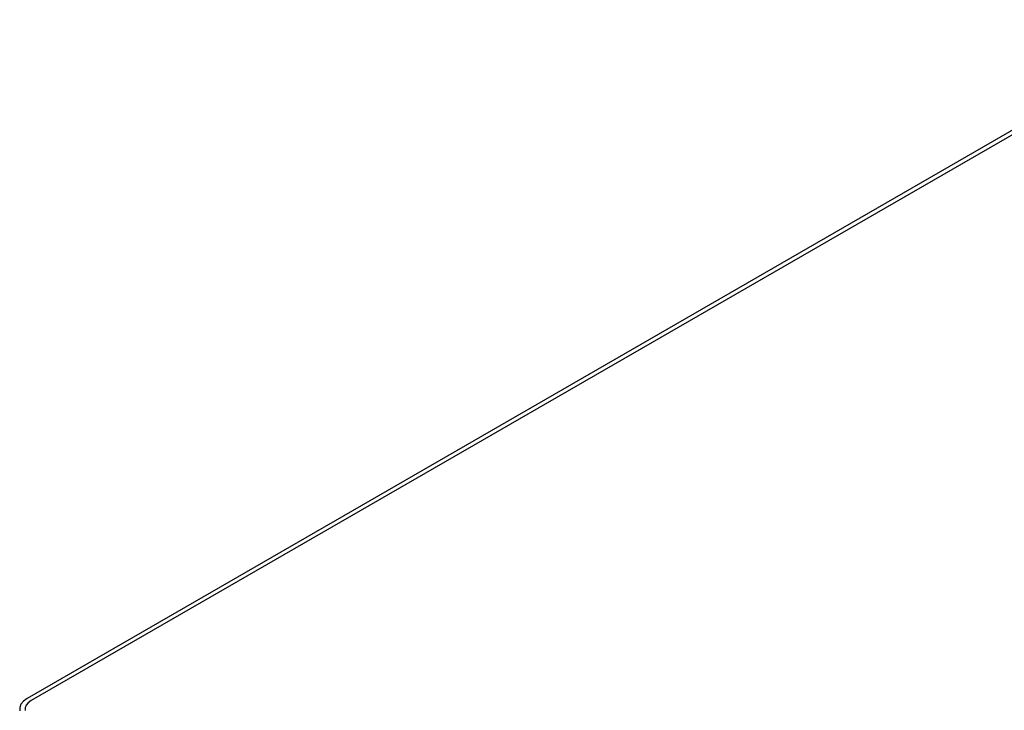
# Model space of a CAD drawing. Units: millimetres. Extents: x 10 to 665, y 9 to 379.
# Drawn here: x 37 to 286, y 203 to 378 of the extents above; entities that cross this region are included whole.
import ezdxf

# ---------------------------------------------------------------- set-up
doc = ezdxf.new("R2010")
doc.units = ezdxf.units.MM
doc.header["$MEASUREMENT"] = 0
doc.layers.get('0').update_dxf_attribs({"lineweight": 0})

msp = doc.modelspace()

# ---------------------------------------------------------------- linework, layer by layer
at = {"color": 176, "lineweight": 25, "true_color": 0x080888}
for p, q in [((336.5, 378.33), (38.66, 206.38)), ((337.43, 377.73), (39.7, 205.84)), ((37.12, 204.94), (36.8, 204.13)), ((37.75, 205.71), (37.12, 204.94)), ((38.66, 206.38), (37.75, 205.71)), ((38.44, 204.68), (38.2, 204.04)), ((38.94, 205.28), (38.44, 204.68)), ((39.7, 205.84), (38.94, 205.28)), ((36.8, 204.13), (36.8, 203.29)), ((38.2, 204.04), (38.2, 203.38))]:
    msp.add_line(p, q, dxfattribs=at)

doc.saveas('drawing.dxf')
